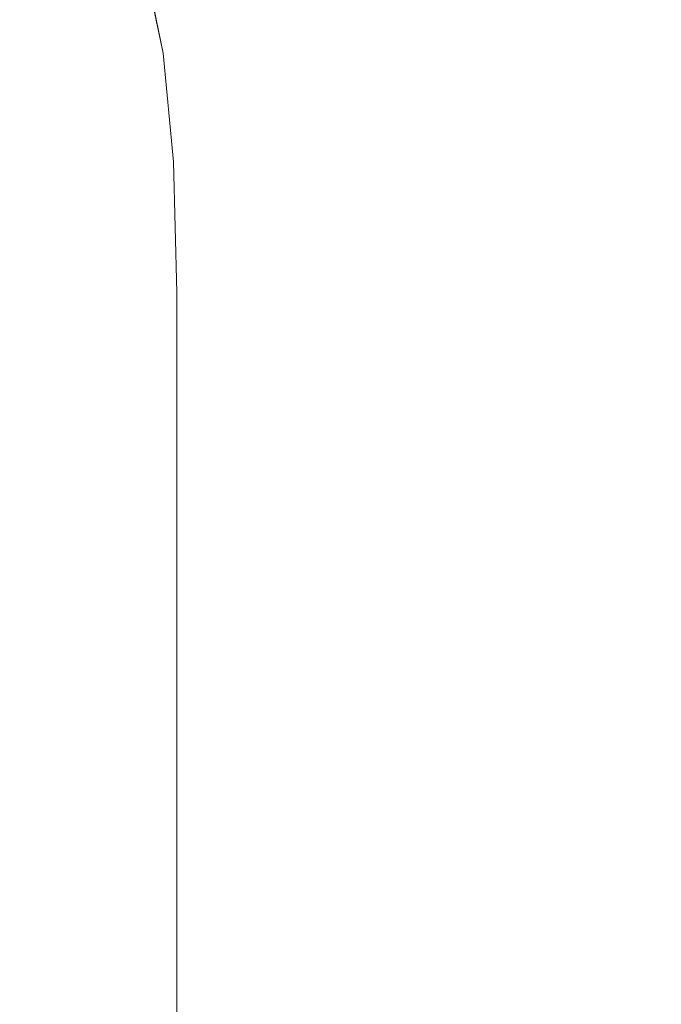
# Model space of a CAD drawing. Extents: x -24 to 24, y -150 to 24.
# Drawn here: x -13 to 0, y -44 to -24 of the extents above; entities that cross this region are included whole.
import ezdxf

# ---------------------------------------------------------------- set-up
doc = ezdxf.new("R2010")
doc.units = 0
doc.header["$LTSCALE"] = 500
doc.header["$MEASUREMENT"] = 0
doc.layers.add('FDESIGN_METAL_1', color=7, linetype='Continuous')

msp = doc.modelspace()

# ---------------------------------------------------------------- linework, layer by layer
at = {"layer": 'FDESIGN_METAL_1', "lineweight": 0}
for points, invisible_edges in [([(-12.449, -24.884, 142.6), (-12.481, -24.884, 143.783), (-12.757, -22.888, 143.78), (-12.728, -22.888, 142.579)], 15), ([(-12.481, -24.884, 143.783), (-12.481, -24.884, 144.942), (-12.757, -22.888, 144.936), (-12.757, -22.888, 143.78)], 15), ([(-12.449, -24.884, 147.279), (-12.728, -22.888, 147.281), (-12.757, -22.888, 146.092), (-12.481, -24.884, 146.101)], 15), ([(-12.481, -24.884, 146.101), (-12.757, -22.888, 146.092), (-12.757, -22.888, 144.936), (-12.481, -24.884, 144.942)], 15), ([(-12.449, -24.884, 142.6), (-12.728, -22.888, 142.579), (-12.642, -22.888, 141.291), (-12.353, -24.884, 141.371)], 15), ([(-12.449, -24.884, 147.279), (-12.353, -24.884, 148.496), (-12.642, -22.888, 148.538), (-12.728, -22.888, 147.281)], 15), ([(-12.353, -24.884, 141.371), (-12.642, -22.888, 141.291), (-12.469, -22.888, 139.87), (-12.161, -24.884, 140.071)], 15), ([(-12.353, -24.884, 148.496), (-12.161, -24.884, 149.771), (-12.469, -22.888, 149.896), (-12.642, -22.888, 148.538)], 15), ([(-11.841, -24.884, 138.676), (-12.161, -24.884, 140.071), (-12.469, -22.888, 139.87), (-12.181, -22.888, 138.273)], 15), ([(-11.841, -24.884, 151.123), (-12.181, -22.888, 151.387), (-12.469, -22.888, 149.896), (-12.161, -24.884, 149.771)], 15), ([(-11.372, -24.887, 137.275), (-11.841, -24.884, 138.676), (-12.181, -22.888, 138.273), (-11.746, -22.896, 136.631)], 15), ([(-11.372, -24.887, 152.473), (-11.747, -22.896, 152.903), (-12.181, -22.888, 151.387), (-11.841, -24.884, 151.123)], 15), ([(-11.372, -24.887, 152.473), (-10.733, -24.897, 153.742), (-11.134, -22.92, 154.331), (-11.747, -22.896, 152.903)], 15), ([(-11.372, -24.887, 137.275), (-11.746, -22.896, 136.631), (-11.133, -22.919, 135.076), (-10.732, -24.896, 135.956)], 15), ([(-10.733, -24.897, 153.742), (-9.904, -24.916, 154.852), (-10.313, -22.968, 155.561), (-11.134, -22.92, 154.331)], 15), ([(-10.732, -24.896, 135.956), (-11.133, -22.919, 135.076), (-10.31, -22.967, 133.74), (-9.901, -24.915, 134.804)], 11), ([(-8.862, -24.948, 155.722), (-9.251, -23.048, 156.484), (-10.313, -22.968, 155.561), (-9.904, -24.916, 154.852)], 9), ([(-8.856, -24.945, 133.908), (-9.901, -24.915, 134.804), (-10.31, -22.967, 133.74), (-9.245, -23.046, 132.754)], 11), ([(-7.668, -24.987, 156.38), (-8.015, -23.145, 157.146), (-9.251, -23.048, 156.484), (-8.862, -24.948, 155.722)], 15), ([(-7.658, -24.982, 133.236), (-8.856, -24.945, 133.908), (-9.245, -23.046, 132.754), (-8.007, -23.141, 132.059)], 11), ([(-7.668, -24.987, 156.38), (-6.382, -25.025, 156.856), (-6.674, -23.241, 157.597), (-8.015, -23.145, 157.146)], 15), ([(-7.658, -24.982, 133.236), (-8.007, -23.141, 132.059), (-6.663, -23.236, 131.597), (-6.369, -25.019, 132.757)], 13), ([(-6.382, -25.025, 156.856), (-5.063, -25.057, 157.176), (-5.295, -23.322, 157.885), (-6.674, -23.241, 157.597)], 15), ([(-6.369, -25.019, 132.757), (-6.663, -23.236, 131.597), (-5.281, -23.316, 131.309), (-5.049, -25.051, 132.437)], 13), ([(-3.758, -25.071, 132.245), (-5.049, -25.051, 132.437), (-5.281, -23.316, 131.309), (-3.931, -23.364, 131.136)], 11), ([(-3.773, -25.077, 157.368), (-3.944, -23.37, 158.058), (-5.295, -23.322, 157.885), (-5.063, -25.057, 157.176)], 15), ([(-2.503, -25.086, 157.464), (-2.616, -23.394, 158.144), (-3.944, -23.37, 158.058), (-3.773, -25.077, 157.368)], 15), ([(-2.489, -25.082, 132.149), (-3.758, -25.071, 132.245), (-3.931, -23.364, 131.136), (-2.604, -23.39, 131.05)], 11), ([(-2.503, -25.086, 157.464), (-1.247, -25.09, 157.496), (-1.303, -23.402, 158.174), (-2.616, -23.394, 158.144)], 15), ([(-2.489, -25.082, 132.149), (-2.604, -23.39, 131.05), (-1.292, -23.4, 131.022), (-1.235, -25.087, 132.117)], 13), ([(-1.247, -25.09, 157.496), (0.002, -25.09, 157.496), (0.003, -23.402, 158.174), (-1.303, -23.402, 158.174)], 15), ([(-1.235, -25.087, 132.117), (-1.292, -23.4, 131.022), (0.012, -23.402, 131.022), (0.011, -25.09, 132.118)], 13), ([(1.251, -25.09, 157.496), (1.309, -23.402, 158.175), (0.003, -23.402, 158.174), (0.002, -25.09, 157.496)], 15), ([(-12.309, -27.072, 142.611), (-12.343, -27.072, 143.784), (-12.481, -24.884, 143.783), (-12.449, -24.884, 142.6)], 15), ([(-12.343, -27.072, 143.784), (-12.343, -27.072, 144.945), (-12.481, -24.884, 144.942), (-12.481, -24.884, 143.783)], 15), ([(-12.309, -27.072, 147.278), (-12.449, -24.884, 147.279), (-12.481, -24.884, 146.101), (-12.343, -27.072, 146.105)], 15), ([(-12.343, -27.072, 146.105), (-12.481, -24.884, 146.101), (-12.481, -24.884, 144.942), (-12.343, -27.072, 144.945)], 15), ([(-12.309, -27.072, 142.611), (-12.449, -24.884, 142.6), (-12.353, -24.884, 141.371), (-12.208, -27.072, 141.41)], 15), ([(-12.309, -27.072, 147.278), (-12.208, -27.072, 148.475), (-12.353, -24.884, 148.496), (-12.449, -24.884, 147.279)], 15), ([(-12.208, -27.072, 141.41), (-12.353, -24.884, 141.371), (-12.161, -24.884, 140.071), (-12.007, -27.072, 140.171)], 15), ([(-12.208, -27.072, 148.475), (-12.007, -27.072, 149.709), (-12.161, -24.884, 149.771), (-12.353, -24.884, 148.496)], 15), ([(-11.671, -27.072, 138.878), (-12.007, -27.072, 140.171), (-12.161, -24.884, 140.071), (-11.841, -24.884, 138.676)], 15), ([(-11.671, -27.072, 150.991), (-11.841, -24.884, 151.123), (-12.161, -24.884, 149.771), (-12.007, -27.072, 149.709)], 15), ([(-11.185, -27.073, 137.598), (-11.671, -27.072, 138.878), (-11.841, -24.884, 138.676), (-11.372, -24.887, 137.275)], 15), ([(-11.185, -27.073, 152.258), (-11.372, -24.887, 152.473), (-11.841, -24.884, 151.123), (-11.671, -27.072, 150.991)], 15), ([(-11.185, -27.073, 137.598), (-11.372, -24.887, 137.275), (-10.732, -24.896, 135.956), (-10.532, -27.075, 136.395)], 15), ([(-11.185, -27.073, 152.258), (-10.533, -27.075, 153.448), (-10.733, -24.897, 153.742), (-11.372, -24.887, 152.473)], 15), ([(-10.533, -27.075, 153.448), (-9.699, -27.08, 154.497), (-9.904, -24.916, 154.852), (-10.733, -24.897, 153.742)], 15), ([(-10.532, -27.075, 136.395), (-10.732, -24.896, 135.956), (-9.901, -24.915, 134.804), (-9.696, -27.079, 135.336)], 11), ([(-8.667, -27.088, 155.341), (-8.862, -24.948, 155.722), (-9.904, -24.916, 154.852), (-9.699, -27.08, 154.497)], 11), ([(-8.661, -27.085, 134.486), (-9.696, -27.079, 135.336), (-9.901, -24.915, 134.804), (-8.856, -24.945, 133.908)], 15), ([(-7.494, -27.098, 155.998), (-7.668, -24.987, 156.38), (-8.862, -24.948, 155.722), (-8.667, -27.088, 155.341)], 15), ([(-7.484, -27.093, 133.825), (-8.661, -27.085, 134.486), (-8.856, -24.945, 133.908), (-7.658, -24.982, 133.236)], 15), ([(-7.494, -27.098, 155.998), (-6.235, -27.107, 156.485), (-6.382, -25.025, 156.856), (-7.668, -24.987, 156.38)], 15), ([(-7.484, -27.093, 133.825), (-7.658, -24.982, 133.236), (-6.369, -25.019, 132.757), (-6.222, -27.101, 133.337)], 15), ([(-6.235, -27.107, 156.485), (-4.948, -27.115, 156.821), (-5.063, -25.057, 157.176), (-6.382, -25.025, 156.856)], 15), ([(-6.222, -27.101, 133.337), (-6.369, -25.019, 132.757), (-5.049, -25.051, 132.437), (-4.932, -27.109, 133.001)], 15), ([(-3.687, -27.12, 157.023), (-3.773, -25.077, 157.368), (-5.063, -25.057, 157.176), (-4.948, -27.115, 156.821)], 15), ([(-3.671, -27.114, 132.799), (-4.932, -27.109, 133.001), (-5.049, -25.051, 132.437), (-3.758, -25.071, 132.245)], 15), ([(-2.446, -27.123, 157.123), (-2.503, -25.086, 157.464), (-3.773, -25.077, 157.368), (-3.687, -27.12, 157.023)], 15), ([(-2.432, -27.118, 132.699), (-3.671, -27.114, 132.799), (-3.758, -25.071, 132.245), (-2.489, -25.082, 132.149)], 15), ([(-2.446, -27.123, 157.123), (-1.219, -27.123, 157.157), (-1.247, -25.09, 157.496), (-2.503, -25.086, 157.464)], 15), ([(-2.432, -27.118, 132.699), (-2.489, -25.082, 132.149), (-1.235, -25.087, 132.117), (-1.207, -27.121, 132.665)], 15), ([(-1.219, -27.123, 157.157), (0.001, -27.123, 157.157), (0.002, -25.09, 157.496), (-1.247, -25.09, 157.496)], 15), ([(-1.207, -27.121, 132.665), (-1.235, -25.087, 132.117), (0.011, -25.09, 132.118), (0.011, -27.123, 132.665)], 15), ([(1.222, -27.123, 157.157), (1.251, -25.09, 157.496), (0.002, -25.09, 157.496), (0.001, -27.123, 157.157)], 15), ([(-12.309, -27.072, 142.611), (-12.262, -29.68, 142.614), (-12.297, -29.68, 143.785), (-12.343, -27.072, 143.784)], 15), ([(-12.343, -27.072, 143.784), (-12.297, -29.68, 143.785), (-12.297, -29.68, 144.946), (-12.343, -27.072, 144.945)], 15), ([(-12.309, -27.072, 147.278), (-12.343, -27.072, 146.105), (-12.297, -29.68, 146.107), (-12.262, -29.68, 147.278)], 15), ([(-12.343, -27.072, 146.105), (-12.343, -27.072, 144.945), (-12.297, -29.68, 144.946), (-12.297, -29.68, 146.107)], 15), ([(-12.309, -27.072, 142.611), (-12.208, -27.072, 141.41), (-12.16, -29.68, 141.424), (-12.262, -29.68, 142.614)], 15), ([(-12.309, -27.072, 147.278), (-12.262, -29.68, 147.278), (-12.16, -29.68, 148.468), (-12.208, -27.072, 148.475)], 15), ([(-12.208, -27.072, 141.41), (-12.007, -27.072, 140.171), (-11.955, -29.68, 140.204), (-12.16, -29.68, 141.424)], 15), ([(-12.208, -27.072, 148.475), (-12.16, -29.68, 148.468), (-11.955, -29.68, 149.688), (-12.007, -27.072, 149.709)], 15), ([(-11.671, -27.072, 138.878), (-11.614, -29.68, 138.945), (-11.955, -29.68, 140.204), (-12.007, -27.072, 140.171)], 15), ([(-11.671, -27.072, 150.991), (-12.007, -27.072, 149.709), (-11.955, -29.68, 149.688), (-11.614, -29.68, 150.947)], 15), ([(-11.185, -27.073, 137.598), (-11.122, -29.679, 137.705), (-11.614, -29.68, 138.945), (-11.671, -27.072, 138.878)], 15), ([(-11.185, -27.073, 152.258), (-11.671, -27.072, 150.991), (-11.614, -29.68, 150.947), (-11.123, -29.68, 152.187)], 15), ([(-11.185, -27.073, 137.598), (-10.532, -27.075, 136.395), (-10.465, -29.679, 136.542), (-11.122, -29.679, 137.705)], 15), ([(-11.185, -27.073, 152.258), (-11.123, -29.68, 152.187), (-10.466, -29.68, 153.35), (-10.533, -27.075, 153.448)], 15), ([(-10.533, -27.075, 153.448), (-10.466, -29.68, 153.35), (-9.631, -29.68, 154.378), (-9.699, -27.08, 154.497)], 15), ([(-10.532, -27.075, 136.395), (-9.696, -27.079, 135.336), (-9.628, -29.678, 135.513), (-10.465, -29.679, 136.542)], 13), ([(-8.667, -27.088, 155.341), (-9.699, -27.08, 154.497), (-9.631, -29.68, 154.378), (-8.603, -29.68, 155.214)], 13), ([(-8.661, -27.085, 134.486), (-8.596, -29.676, 134.678), (-9.628, -29.678, 135.513), (-9.696, -27.079, 135.336)], 15), ([(-7.494, -27.098, 155.998), (-8.667, -27.088, 155.341), (-8.603, -29.68, 155.214), (-7.436, -29.68, 155.87)], 15), ([(-7.484, -27.093, 133.825), (-7.426, -29.675, 134.022), (-8.596, -29.676, 134.678), (-8.661, -27.085, 134.486)], 15), ([(-7.494, -27.098, 155.998), (-7.436, -29.68, 155.87), (-6.187, -29.68, 156.362), (-6.235, -27.107, 156.485)], 15), ([(-7.484, -27.093, 133.825), (-6.222, -27.101, 133.337), (-6.173, -29.673, 133.53), (-7.426, -29.675, 134.022)], 15), ([(-6.235, -27.107, 156.485), (-6.187, -29.68, 156.362), (-4.909, -29.68, 156.703), (-4.948, -27.115, 156.821)], 15), ([(-6.222, -27.101, 133.337), (-4.932, -27.109, 133.001), (-4.894, -29.673, 133.189), (-6.173, -29.673, 133.53)], 15), ([(-3.687, -27.12, 157.023), (-4.948, -27.115, 156.821), (-4.909, -29.68, 156.703), (-3.658, -29.68, 156.908)], 15), ([(-3.671, -27.114, 132.799), (-3.642, -29.673, 132.984), (-4.894, -29.673, 133.189), (-4.932, -27.109, 133.001)], 15), ([(-2.446, -27.123, 157.123), (-3.687, -27.12, 157.023), (-3.658, -29.68, 156.908), (-2.427, -29.68, 157.01)], 15), ([(-2.432, -27.118, 132.699), (-2.413, -29.675, 132.882), (-3.642, -29.673, 132.984), (-3.671, -27.114, 132.799)], 15), ([(-2.446, -27.123, 157.123), (-2.427, -29.68, 157.01), (-1.21, -29.68, 157.044), (-1.219, -27.123, 157.157)], 15), ([(-2.432, -27.118, 132.699), (-1.207, -27.121, 132.665), (-1.197, -29.677, 132.848), (-2.413, -29.675, 132.882)], 15), ([(-1.219, -27.123, 157.157), (-1.21, -29.68, 157.044), (0.001, -29.68, 157.044), (0.001, -27.123, 157.157)], 15), ([(-1.207, -27.121, 132.665), (0.011, -27.123, 132.665), (0.011, -29.68, 132.848), (-1.197, -29.677, 132.848)], 15), ([(1.222, -27.123, 157.157), (0.001, -27.123, 157.157), (0.001, -29.68, 157.044), (1.212, -29.68, 157.044)], 15), ([(-12.262, -29.68, 142.614), (-12.262, -32.933, 142.614), (-12.297, -32.933, 143.785), (-12.297, -29.68, 143.785)], 15), ([(-12.297, -29.68, 143.785), (-12.297, -32.933, 143.785), (-12.297, -32.933, 144.946), (-12.297, -29.68, 144.946)], 15), ([(-12.262, -29.68, 147.278), (-12.297, -29.68, 146.107), (-12.297, -32.933, 146.107), (-12.262, -32.933, 147.278)], 15), ([(-12.297, -29.68, 146.107), (-12.297, -29.68, 144.946), (-12.297, -32.933, 144.946), (-12.297, -32.933, 146.107)], 15), ([(-12.262, -29.68, 142.614), (-12.16, -29.68, 141.424), (-12.16, -32.933, 141.424), (-12.262, -32.933, 142.614)], 15), ([(-12.262, -29.68, 147.278), (-12.262, -32.933, 147.278), (-12.16, -32.933, 148.468), (-12.16, -29.68, 148.468)], 15), ([(-12.16, -29.68, 141.424), (-11.955, -29.68, 140.204), (-11.955, -32.933, 140.204), (-12.16, -32.933, 141.424)], 15), ([(-12.16, -29.68, 148.468), (-12.16, -32.933, 148.468), (-11.955, -32.933, 149.688), (-11.955, -29.68, 149.688)], 15), ([(-11.614, -29.68, 138.945), (-11.614, -32.933, 138.945), (-11.955, -32.933, 140.204), (-11.955, -29.68, 140.204)], 15), ([(-11.614, -29.68, 150.947), (-11.955, -29.68, 149.688), (-11.955, -32.933, 149.688), (-11.614, -32.933, 150.947)], 15), ([(-11.122, -29.679, 137.705), (-11.122, -32.933, 137.705), (-11.614, -32.933, 138.945), (-11.614, -29.68, 138.945)], 15), ([(-11.123, -29.68, 152.187), (-11.614, -29.68, 150.947), (-11.614, -32.933, 150.947), (-11.123, -32.933, 152.187)], 15), ([(-11.123, -29.68, 152.187), (-11.123, -32.933, 152.187), (-10.466, -32.933, 153.35), (-10.466, -29.68, 153.35)], 15), ([(-11.122, -29.679, 137.705), (-10.465, -29.679, 136.542), (-10.465, -32.933, 136.542), (-11.122, -32.933, 137.705)], 15), ([(-10.466, -29.68, 153.35), (-10.466, -32.933, 153.35), (-9.631, -32.933, 154.378), (-9.631, -29.68, 154.378)], 15), ([(-10.465, -29.679, 136.542), (-9.628, -29.678, 135.513), (-9.628, -32.932, 135.513), (-10.465, -32.933, 136.542)], 13), ([(-8.603, -29.68, 155.214), (-9.631, -29.68, 154.378), (-9.631, -32.933, 154.378), (-8.603, -32.933, 155.214)], 13), ([(-8.596, -29.676, 134.678), (-8.596, -32.93, 134.678), (-9.628, -32.932, 135.513), (-9.628, -29.678, 135.513)], 15), ([(-7.436, -29.68, 155.87), (-8.603, -29.68, 155.214), (-8.603, -32.933, 155.214), (-7.436, -32.933, 155.87)], 15), ([(-7.426, -29.675, 134.022), (-7.426, -32.928, 134.022), (-8.596, -32.93, 134.678), (-8.596, -29.676, 134.678)], 15), ([(-7.436, -29.68, 155.87), (-7.436, -32.933, 155.87), (-6.187, -32.933, 156.362), (-6.187, -29.68, 156.362)], 15), ([(-7.426, -29.675, 134.022), (-6.173, -29.673, 133.53), (-6.173, -32.927, 133.53), (-7.426, -32.928, 134.022)], 15), ([(-6.187, -29.68, 156.362), (-6.187, -32.933, 156.362), (-4.909, -32.933, 156.703), (-4.909, -29.68, 156.703)], 15), ([(-6.173, -29.673, 133.53), (-4.894, -29.673, 133.189), (-4.894, -32.926, 133.189), (-6.173, -32.927, 133.53)], 15), ([(-3.658, -29.68, 156.908), (-4.909, -29.68, 156.703), (-4.909, -32.933, 156.703), (-3.658, -32.933, 156.908)], 15), ([(-3.642, -29.673, 132.984), (-3.642, -32.927, 132.984), (-4.894, -32.926, 133.189), (-4.894, -29.673, 133.189)], 15), ([(-2.427, -29.68, 157.01), (-3.658, -29.68, 156.908), (-3.658, -32.933, 156.908), (-2.427, -32.933, 157.01)], 15), ([(-2.413, -29.675, 132.882), (-2.413, -32.929, 132.882), (-3.642, -32.927, 132.984), (-3.642, -29.673, 132.984)], 15), ([(-2.427, -29.68, 157.01), (-2.427, -32.933, 157.01), (-1.21, -32.933, 157.044), (-1.21, -29.68, 157.044)], 15), ([(-2.413, -29.675, 132.882), (-1.197, -29.677, 132.848), (-1.197, -32.931, 132.848), (-2.413, -32.929, 132.882)], 15), ([(-1.21, -29.68, 157.044), (-1.21, -32.933, 157.044), (0.001, -32.933, 157.044), (0.001, -29.68, 157.044)], 15), ([(-1.197, -29.677, 132.848), (0.011, -29.68, 132.848), (0.011, -32.933, 132.848), (-1.197, -32.931, 132.848)], 15), ([(1.212, -29.68, 157.044), (0.001, -29.68, 157.044), (0.001, -32.933, 157.044), (1.212, -32.933, 157.044)], 15), ([(-12.262, -37.061, 147.278), (-12.262, -32.933, 147.278), (-12.297, -32.933, 146.107), (-12.297, -37.061, 146.107)], 15), ([(-12.297, -37.061, 146.107), (-12.297, -32.933, 146.107), (-12.297, -32.933, 144.946), (-12.297, -37.061, 144.946)], 15), ([(-12.262, -37.061, 142.614), (-12.297, -37.061, 143.785), (-12.297, -32.933, 143.785), (-12.262, -32.933, 142.614)], 15), ([(-12.297, -37.061, 143.785), (-12.297, -37.061, 144.946), (-12.297, -32.933, 144.946), (-12.297, -32.933, 143.785)], 15), ([(-12.262, -37.061, 147.278), (-12.16, -37.061, 148.468), (-12.16, -32.933, 148.468), (-12.262, -32.933, 147.278)], 15), ([(-12.262, -37.061, 142.614), (-12.262, -32.933, 142.614), (-12.16, -32.933, 141.424), (-12.16, -37.061, 141.424)], 15), ([(-12.16, -37.061, 148.468), (-11.955, -37.061, 149.688), (-11.955, -32.933, 149.688), (-12.16, -32.933, 148.468)], 15), ([(-12.16, -37.061, 141.424), (-12.16, -32.933, 141.424), (-11.955, -32.933, 140.204), (-11.955, -37.061, 140.204)], 15), ([(-11.614, -37.061, 150.947), (-11.614, -32.933, 150.947), (-11.955, -32.933, 149.688), (-11.955, -37.061, 149.688)], 15), ([(-11.614, -37.061, 138.945), (-11.955, -37.061, 140.204), (-11.955, -32.933, 140.204), (-11.614, -32.933, 138.945)], 15), ([(-11.123, -37.061, 152.187), (-11.123, -32.933, 152.187), (-11.614, -32.933, 150.947), (-11.614, -37.061, 150.947)], 15), ([(-11.122, -37.06, 137.705), (-11.614, -37.061, 138.945), (-11.614, -32.933, 138.945), (-11.122, -32.933, 137.705)], 15), ([(-11.123, -37.061, 152.187), (-10.466, -37.061, 153.35), (-10.466, -32.933, 153.35), (-11.123, -32.933, 152.187)], 15), ([(-11.122, -37.06, 137.705), (-11.122, -32.933, 137.705), (-10.465, -32.933, 136.542), (-10.465, -37.06, 136.542)], 15), ([(-10.466, -37.061, 153.35), (-9.631, -37.061, 154.378), (-9.631, -32.933, 154.378), (-10.466, -32.933, 153.35)], 13), ([(-10.465, -37.06, 136.542), (-10.465, -32.933, 136.542), (-9.628, -32.932, 135.513), (-9.628, -37.059, 135.513)], 15), ([(-8.603, -37.061, 155.214), (-8.603, -32.933, 155.214), (-9.631, -32.933, 154.378), (-9.631, -37.061, 154.378)], 15), ([(-8.596, -37.057, 134.678), (-9.628, -37.059, 135.513), (-9.628, -32.932, 135.513), (-8.596, -32.93, 134.678)], 13), ([(-7.436, -37.061, 155.87), (-7.436, -32.933, 155.87), (-8.603, -32.933, 155.214), (-8.603, -37.061, 155.214)], 15), ([(-7.426, -37.056, 134.022), (-8.596, -37.057, 134.678), (-8.596, -32.93, 134.678), (-7.426, -32.928, 134.022)], 15), ([(-7.436, -37.061, 155.87), (-6.187, -37.061, 156.362), (-6.187, -32.933, 156.362), (-7.436, -32.933, 155.87)], 15), ([(-7.426, -37.056, 134.022), (-7.426, -32.928, 134.022), (-6.173, -32.927, 133.53), (-6.173, -37.054, 133.53)], 15), ([(-6.187, -37.061, 156.362), (-4.909, -37.061, 156.703), (-4.909, -32.933, 156.703), (-6.187, -32.933, 156.362)], 15), ([(-6.173, -37.054, 133.53), (-6.173, -32.927, 133.53), (-4.894, -32.926, 133.189), (-4.894, -37.054, 133.189)], 15), ([(-3.658, -37.061, 156.908), (-3.658, -32.933, 156.908), (-4.909, -32.933, 156.703), (-4.909, -37.061, 156.703)], 15), ([(-3.642, -37.054, 132.984), (-4.894, -37.054, 133.189), (-4.894, -32.926, 133.189), (-3.642, -32.927, 132.984)], 15), ([(-2.427, -37.061, 157.01), (-2.427, -32.933, 157.01), (-3.658, -32.933, 156.908), (-3.658, -37.061, 156.908)], 15), ([(-2.413, -37.056, 132.882), (-3.642, -37.054, 132.984), (-3.642, -32.927, 132.984), (-2.413, -32.929, 132.882)], 15), ([(-2.427, -37.061, 157.01), (-1.21, -37.061, 157.044), (-1.21, -32.933, 157.044), (-2.427, -32.933, 157.01)], 15), ([(-2.413, -37.056, 132.882), (-2.413, -32.929, 132.882), (-1.197, -32.931, 132.848), (-1.197, -37.058, 132.848)], 15), ([(-1.21, -37.061, 157.044), (0.001, -37.061, 157.044), (0.001, -32.933, 157.044), (-1.21, -32.933, 157.044)], 15), ([(-1.197, -37.058, 132.848), (-1.197, -32.931, 132.848), (0.011, -32.933, 132.848), (0.011, -37.061, 132.848)], 15), ([(1.212, -37.061, 157.044), (1.212, -32.933, 157.044), (0.001, -32.933, 157.044), (0.001, -37.061, 157.044)], 15), ([(-12.262, -42.411, 147.277), (-12.262, -37.061, 147.278), (-12.297, -37.061, 146.107), (-12.297, -42.407, 146.107)], 15), ([(-12.297, -42.407, 146.107), (-12.297, -37.061, 146.107), (-12.297, -37.061, 144.946), (-12.297, -42.404, 144.946)], 15), ([(-12.262, -42.398, 142.615), (-12.297, -42.401, 143.785), (-12.297, -37.061, 143.785), (-12.262, -37.061, 142.614)], 15), ([(-12.297, -42.401, 143.785), (-12.297, -42.404, 144.946), (-12.297, -37.061, 144.946), (-12.297, -37.061, 143.785)], 15), ([(-12.262, -42.411, 147.277), (-12.16, -42.414, 148.467), (-12.16, -37.061, 148.468), (-12.262, -37.061, 147.278)], 15), ([(-12.262, -42.398, 142.615), (-12.262, -37.061, 142.614), (-12.16, -37.061, 141.424), (-12.16, -42.394, 141.425)], 15), ([(-12.16, -42.414, 148.467), (-11.955, -42.417, 149.687), (-11.955, -37.061, 149.688), (-12.16, -37.061, 148.468)], 15), ([(-12.16, -42.394, 141.425), (-12.16, -37.061, 141.424), (-11.955, -37.061, 140.204), (-11.955, -42.391, 140.205)], 15), ([(-11.614, -42.421, 150.945), (-11.614, -37.061, 150.947), (-11.955, -37.061, 149.688), (-11.955, -42.417, 149.687)], 15), ([(-11.614, -42.387, 138.947), (-11.955, -42.391, 140.205), (-11.955, -37.061, 140.204), (-11.614, -37.061, 138.945)], 15), ([(-11.122, -42.384, 137.707), (-11.614, -42.387, 138.947), (-11.614, -37.061, 138.945), (-11.122, -37.06, 137.705)], 15), ([(-11.123, -42.424, 152.185), (-11.123, -37.061, 152.187), (-11.614, -37.061, 150.947), (-11.614, -42.421, 150.945)], 15), ([(-11.123, -42.424, 152.185), (-10.466, -42.428, 153.348), (-10.466, -37.061, 153.35), (-11.123, -37.061, 152.187)], 15), ([(-11.122, -42.384, 137.707), (-11.122, -37.06, 137.705), (-10.465, -37.06, 136.542), (-10.465, -42.38, 136.544)], 15), ([(-10.466, -42.428, 153.348), (-9.631, -42.43, 154.376), (-9.631, -37.061, 154.378), (-10.466, -37.061, 153.35)], 13), ([(-10.465, -42.38, 136.544), (-10.465, -37.06, 136.542), (-9.628, -37.059, 135.513), (-9.628, -42.376, 135.516)], 15), ([(-8.603, -42.433, 155.211), (-8.603, -37.061, 155.214), (-9.631, -37.061, 154.378), (-9.631, -42.43, 154.376)], 15), ([(-8.596, -42.372, 134.681), (-9.628, -42.376, 135.516), (-9.628, -37.059, 135.513), (-8.596, -37.057, 134.678)], 13), ([(-7.436, -42.435, 155.867), (-7.436, -37.061, 155.87), (-8.603, -37.061, 155.214), (-8.603, -42.433, 155.211)], 15), ([(-7.426, -42.369, 134.024), (-8.596, -42.372, 134.681), (-8.596, -37.057, 134.678), (-7.426, -37.056, 134.022)], 15), ([(-7.436, -42.435, 155.867), (-6.187, -42.436, 156.359), (-6.187, -37.061, 156.362), (-7.436, -37.061, 155.87)], 15), ([(-7.426, -42.369, 134.024), (-7.426, -37.056, 134.022), (-6.173, -37.054, 133.53), (-6.173, -42.366, 133.533)], 15), ([(-6.187, -42.436, 156.359), (-4.909, -42.437, 156.7), (-4.909, -37.061, 156.703), (-6.187, -37.061, 156.362)], 15), ([(-6.173, -42.366, 133.533), (-6.173, -37.054, 133.53), (-4.894, -37.054, 133.189), (-4.894, -42.364, 133.192)], 15), ([(-3.658, -42.437, 156.905), (-3.658, -37.061, 156.908), (-4.909, -37.061, 156.703), (-4.909, -42.437, 156.7)], 15), ([(-3.642, -42.365, 132.987), (-4.894, -42.364, 133.192), (-4.894, -37.054, 133.189), (-3.642, -37.054, 132.984)], 15), ([(-2.427, -42.438, 157.007), (-2.427, -37.061, 157.01), (-3.658, -37.061, 156.908), (-3.658, -42.437, 156.905)], 15), ([(-2.413, -42.366, 132.885), (-3.642, -42.365, 132.987), (-3.642, -37.054, 132.984), (-2.413, -37.056, 132.882)], 15), ([(-2.427, -42.438, 157.007), (-1.21, -42.438, 157.041), (-1.21, -37.061, 157.044), (-2.427, -37.061, 157.01)], 15), ([(-2.413, -42.366, 132.885), (-2.413, -37.056, 132.882), (-1.197, -37.058, 132.848), (-1.197, -42.368, 132.851)], 15), ([(-1.21, -42.438, 157.041), (0.001, -42.438, 157.041), (0.001, -37.061, 157.044), (-1.21, -37.061, 157.044)], 15), ([(-1.197, -42.368, 132.851), (-1.197, -37.058, 132.848), (0.011, -37.061, 132.848), (0.011, -42.37, 132.851)], 15), ([(1.212, -42.438, 157.041), (1.212, -37.061, 157.044), (0.001, -37.061, 157.044), (0.001, -42.438, 157.041)], 15), ([(-12.262, -42.398, 142.615), (-12.262, -49.281, 142.616), (-12.297, -49.294, 143.786), (-12.297, -42.401, 143.785)], 15), ([(-12.297, -42.401, 143.785), (-12.297, -49.294, 143.786), (-12.297, -49.307, 144.946), (-12.297, -42.404, 144.946)], 15), ([(-12.297, -42.407, 146.107), (-12.297, -42.404, 144.946), (-12.297, -49.307, 144.946), (-12.297, -49.32, 146.106)], 15), ([(-12.262, -42.411, 147.277), (-12.297, -42.407, 146.107), (-12.297, -49.32, 146.106), (-12.262, -49.333, 147.275)], 15), ([(-12.262, -42.398, 142.615), (-12.16, -42.394, 141.425), (-12.16, -49.267, 141.427), (-12.262, -49.281, 142.616)], 15), ([(-12.262, -42.411, 147.277), (-12.262, -49.333, 147.275), (-12.16, -49.346, 148.464), (-12.16, -42.414, 148.467)], 15), ([(-12.16, -42.394, 141.425), (-11.955, -42.391, 140.205), (-11.955, -49.254, 140.209), (-12.16, -49.267, 141.427)], 15), ([(-12.16, -42.414, 148.467), (-12.16, -49.346, 148.464), (-11.955, -49.36, 149.683), (-11.955, -42.417, 149.687)], 15), ([(-11.614, -42.387, 138.947), (-11.614, -49.24, 138.951), (-11.955, -49.254, 140.209), (-11.955, -42.391, 140.205)], 15), ([(-11.614, -42.421, 150.945), (-11.955, -42.417, 149.687), (-11.955, -49.36, 149.683), (-11.614, -49.374, 150.941)], 15), ([(-11.122, -42.384, 137.707), (-11.122, -49.226, 137.712), (-11.614, -49.24, 138.951), (-11.614, -42.387, 138.947)], 15), ([(-11.123, -42.424, 152.185), (-11.614, -42.421, 150.945), (-11.614, -49.374, 150.941), (-11.123, -49.387, 152.18)], 15), ([(-11.123, -42.424, 152.185), (-11.123, -49.387, 152.18), (-10.466, -49.4, 153.342), (-10.466, -42.428, 153.348)], 15), ([(-11.122, -42.384, 137.707), (-10.465, -42.38, 136.544), (-10.465, -49.212, 136.55), (-11.122, -49.226, 137.712)], 15), ([(-10.466, -42.428, 153.348), (-10.466, -49.4, 153.342), (-9.631, -49.412, 154.369), (-9.631, -42.43, 154.376)], 11), ([(-10.465, -42.38, 136.544), (-9.628, -42.376, 135.516), (-9.628, -49.2, 135.523), (-10.465, -49.212, 136.55)], 15), ([(-8.603, -42.433, 155.211), (-9.631, -42.43, 154.376), (-9.631, -49.412, 154.369), (-8.603, -49.421, 155.203)], 15), ([(-8.596, -42.372, 134.681), (-8.596, -49.189, 134.688), (-9.628, -49.2, 135.523), (-9.628, -42.376, 135.516)], 11), ([(-7.436, -42.435, 155.867), (-8.603, -42.433, 155.211), (-8.603, -49.421, 155.203), (-7.436, -49.428, 155.859)], 15), ([(-7.426, -42.369, 134.024), (-7.426, -49.18, 134.033), (-8.596, -49.189, 134.688), (-8.596, -42.372, 134.681)], 15), ([(-7.436, -42.435, 155.867), (-7.436, -49.428, 155.859), (-6.187, -49.434, 156.35), (-6.187, -42.436, 156.359)], 15), ([(-7.426, -42.369, 134.024), (-6.173, -42.366, 133.533), (-6.173, -49.173, 133.541), (-7.426, -49.18, 134.033)], 15), ([(-6.187, -42.436, 156.359), (-6.187, -49.434, 156.35), (-4.909, -49.438, 156.691), (-4.909, -42.437, 156.7)], 15), ([(-6.173, -42.366, 133.533), (-4.894, -42.364, 133.192), (-4.894, -49.169, 133.201), (-6.173, -49.173, 133.541)], 15), ([(-3.658, -42.437, 156.905), (-4.909, -42.437, 156.7), (-4.909, -49.438, 156.691), (-3.658, -49.44, 156.896)], 15), ([(-3.642, -42.365, 132.987), (-3.642, -49.167, 132.996), (-4.894, -49.169, 133.201), (-4.894, -42.364, 133.192)], 15), ([(-2.427, -42.438, 157.007), (-3.658, -42.437, 156.905), (-3.658, -49.44, 156.896), (-2.427, -49.441, 156.998)], 15), ([(-2.413, -42.366, 132.885), (-2.413, -49.168, 132.894), (-3.642, -49.167, 132.996), (-3.642, -42.365, 132.987)], 15), ([(-2.427, -42.438, 157.007), (-2.427, -49.441, 156.998), (-1.21, -49.441, 157.032), (-1.21, -42.438, 157.041)], 15), ([(-2.413, -42.366, 132.885), (-1.197, -42.368, 132.851), (-1.197, -49.169, 132.86), (-2.413, -49.168, 132.894)], 15), ([(-1.21, -42.438, 157.041), (-1.21, -49.441, 157.032), (0.001, -49.441, 157.032), (0.001, -42.438, 157.041)], 15), ([(-1.197, -42.368, 132.851), (0.011, -42.37, 132.851), (0.011, -49.172, 132.86), (-1.197, -49.169, 132.86)], 15), ([(1.212, -42.438, 157.041), (0.001, -42.438, 157.041), (0.001, -49.441, 157.032), (1.212, -49.441, 157.032)], 15)]:
    msp.add_3dface(points, dxfattribs=dict(at, invisible_edges=invisible_edges))

doc.saveas('drawing.dxf')
